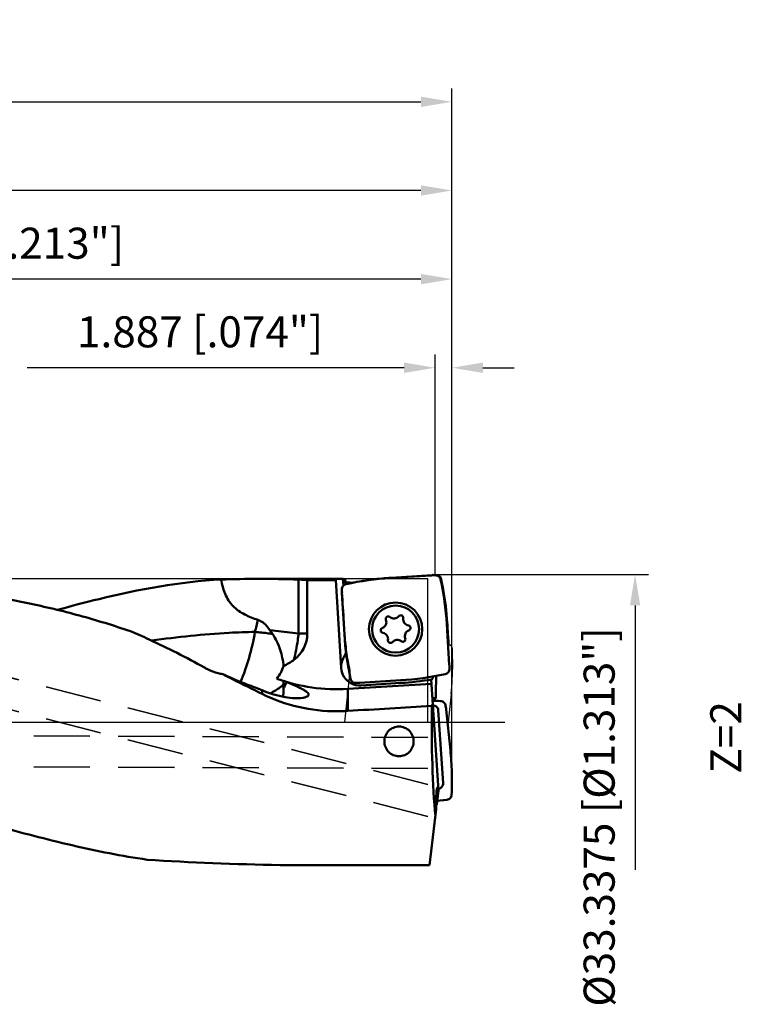
# Model space of a CAD drawing. Units: millimetres. Extents: x -102 to 178, y -32 to 88.
# Drawn here: x 96 to 178, y -32 to 79 of the extents above; entities that cross this region are included whole.
import ezdxf

# ---------------------------------------------------------------- set-up
doc = ezdxf.new("R2010")
doc.units = ezdxf.units.MM
doc.linetypes.add('CENTER2', pattern=[28.575, 19.05, -3.175, 3.175, -3.175])
doc.linetypes.add('DASHED2', pattern=[9.525, 6.35, -3.175])
for name, color, linetype, lineweight in [('1', 4, 'Continuous', 50), ('2', 7, 'Continuous', 25), ('3', 1, 'DASHED2', 35), ('4', 2, 'CENTER2', 25), ('cut', 1, 'Continuous', 25), ('nocut', 7, 'Continuous', 25), ('sk2', 7, 'Continuous', 25)]:
    doc.layers.add(name, color=color, linetype=linetype, lineweight=lineweight)
doc.layers.add('6', color=5, linetype='Continuous')
doc.styles.add('simplex', font='txt.shx', dxfattribs={"height": 3.5})
doc.dimstyles.new('コピー - ISO-25', dxfattribs={"dimscale": 0, "dimtxt": 3.5, "dimasz": 3.5, "dimexe": 1.5, "dimexo": 0, "dimgap": 2.3, "dimtad": 1, "dimdec": 8, "dimdsep": 46, "dimtxsty": 'simplex', "dimcen": 0.09, "dimclrd": 256, "dimclre": 256, "dimclrt": 256, "dimadec": 0, "dimazin": 0, "dimtfac": 1, "dimtofl": 0, "dimtmove": 0, "dimatfit": 3, "dimfxl": 1, "dimtolj": 1, "dimlwd": -1, "dimlwe": -1, "dimarcsym": 0})

# ---------------------------------------------------------------- blocks, each defined once
blk = doc.blocks.new('*D234')
at = {"layer": 'Defpoints', "color": 0}
for p in [(145.01, 69.99), (-69.85, 18.02), (145.01, -6.2)]:
    blk.add_point(p, dxfattribs=at)
at = {"layer": 'sk2'}
for p, q in [((-69.85, 18.02), (-69.85, 71.49)), ((145.01, -6.2), (145.01, 71.49)), ((-66.35, 69.99), (141.51, 69.99))]:
    blk.add_line(p, q, dxfattribs=at)
for points in [[(-66.35, 70.57), (-66.35, 69.4), (-69.85, 69.99)], [(141.51, 69.4), (141.51, 70.57), (145.01, 69.99)]]:
    blk.add_solid(points, dxfattribs=at)
at = {"layer": 'sk2', "insert": (37.58, 74.04), "char_height": 3.5, "attachment_point": 5, "style": 'simplex'}
blk.add_mtext('\\A1;214.86 [8.459"]', dxfattribs=at)
blk = doc.blocks.new('*D245')
at = {"layer": '2'}
for p, q in [((0, 24.9), (0, 61.49)), ((145.01, -6.2), (145.01, 61.49)), ((141.51, 59.99), (3.5, 59.99))]:
    blk.add_line(p, q, dxfattribs=at)
for points in [[(3.5, 60.57), (3.5, 59.4), (0, 59.99)], [(141.51, 59.4), (141.51, 60.57), (145.01, 59.99)]]:
    blk.add_solid(points, dxfattribs=at)
at = {"layer": 'Defpoints', "color": 0}
for p in [(0, 59.99), (0, 24.9), (145.01, -6.2)]:
    blk.add_point(p, dxfattribs=at)
at = {"layer": '2', "insert": (72.51, 64.04), "char_height": 3.5, "attachment_point": 5, "style": 'simplex'}
blk.add_mtext('\\A1;145.01 [5.709"]', dxfattribs=at)
blk = doc.blocks.new('*D267')
at = {"layer": '2'}
for p, q in [((38, 16.17), (38, 51.49)), ((145.01, -6.2), (145.01, 51.49)), ((141.51, 49.99), (41.5, 49.99))]:
    blk.add_line(p, q, dxfattribs=at)
for points in [[(41.5, 50.57), (41.5, 49.4), (38, 49.99)], [(141.51, 49.4), (141.51, 50.57), (145.01, 49.99)]]:
    blk.add_solid(points, dxfattribs=at)
at = {"layer": 'Defpoints', "color": 0}
for p in [(38, 49.99), (38, 16.17), (145.01, -6.2)]:
    blk.add_point(p, dxfattribs=at)
at = {"layer": '2', "insert": (91.51, 54.04), "char_height": 3.5, "attachment_point": 5, "style": 'simplex'}
blk.add_mtext('\\A1;107.01 [4.213"]', dxfattribs=at)
blk = doc.blocks.new('*D278')
at = {"layer": '2'}
for p, q in [((143.13, 16.67), (167.16, 16.67)), ((165.66, 13.17), (165.66, -16.67))]:
    blk.add_line(p, q, dxfattribs=at)
blk.add_solid([(166.24, 13.17), (165.08, 13.17), (165.66, 16.67)], dxfattribs=at)
at = {"layer": 'Defpoints', "color": 0}
for p in [(143.13, 16.67), (142.18, -16.67), (165.66, -16.67)]:
    blk.add_point(p, dxfattribs=at)
at = {"layer": '2', "insert": (161.61, -10.7), "char_height": 3.5, "attachment_point": 5, "rotation": 90, "style": 'simplex'}
blk.add_mtext('\\A1;%%C33.3375 [%%c1.313"]', dxfattribs=at)
blk = doc.blocks.new('*D289')
at = {"layer": '2'}
for p, q in [((143.12, 16.57), (143.12, 41.49)), ((145.01, -6.2), (145.01, 41.49)), ((139.62, 39.99), (97.11, 39.99)), ((148.51, 39.99), (152.01, 39.99))]:
    blk.add_line(p, q, dxfattribs=at)
for points in [[(139.62, 39.4), (139.62, 40.57), (143.12, 39.99)], [(148.51, 40.57), (148.51, 39.4), (145.01, 39.99)]]:
    blk.add_solid(points, dxfattribs=at)
at = {"layer": 'Defpoints', "color": 0}
for p in [(143.12, 39.99), (143.12, 16.57), (145.01, -6.2)]:
    blk.add_point(p, dxfattribs=at)
at = {"layer": '2', "insert": (116.62, 44.04), "char_height": 3.5, "attachment_point": 5, "style": 'simplex'}
blk.add_mtext('\\A1;1.887 [.074"]', dxfattribs=at)

msp = doc.modelspace()

# ---------------------------------------------------------------- linework, layer by layer
at = {"layer": '1'}
for p, q in [((132.71156548, 16.16844076), (123.2026705, 16.16875)), ((127.71780931, 16.08715361), (127.71782601, 10)), ((128.69677906, 10), (128.69677971, 16.03826601)), ((128.69677971, 16.03826601), (131.90769679, 16.03826601)), ((131.89979171, 16.167513), (131.90617767, 16.06310345)), ((132.51468616, 6.11407756), (131.90769679, 16.03826601)), ((132.78440638, 15.43216832), (132.71156548, 16.16844076)), ((132.98516779, 16.08939019), (133.03656936, 15.56982542)), ((133.52220325, 15.73971018), (133.87718004, 15.73971018)), ((133.52220325, 15.73971018), (133.52897617, 15.67124981)), ((138.08713455, 16.27321624), (142.70028207, 16.55536907)), ((143.12597631, 16.57091473), (142.75219033, 16.5578624)), ((132.58496739, 14.964749), (132.59801972, 14.59096303)), ((132.88266588, 9.92590725), (132.60051305, 14.53905476)), ((124.47142328, 10.39860609), (127.71782601, 10)), ((124.47143295, 10.3986058), (124.77863906, 9.95293714)), ((128.69677939, 10), (127.71781766, 10)), ((144.43444354, 11.06874757), (144.71659638, 6.45560005)), ((133.07480963, 7.86805387), (132.73140708, 7.1792949)), ((144.73214204, 6.02990581), (144.71908971, 6.40369178)), ((126.28405183, 4.56378626), (126.37739967, 4.52342528)), ((126.7716176, 4.35411216), (126.37739967, 4.52342528)), ((139.22997487, 4.72143858), (134.61682736, 4.43928574)), ((142.6616607, 4.80921265), (143.50051227, -7.70341351)), ((143.24785902, 5.21797311), (143.21334107, 3.24044112)), ((123.60909886, 3.59832928), (123.60909886, 3.18773247)), ((133.26008461, 3.75516525), (133.26008354, 1.26336026)), ((142.69364222, 4.33216433), (133.26008461, 3.75516525)), ((134.19113312, 4.42374008), (134.56491909, 4.43679241)), ((139.24828944, 4.42199814), (134.73897117, 4.14619642)), ((142.73674643, 1.8541014), (142.84580391, 2.06246311)), ((143.47208314, 1.34537911), (144.02660878, -6.86330288)), ((144.2946344, 1.86022769), (144.34345355, 1.49082436)), ((144.83266742, -3.13954543), (144.34956175, 1.43941331)), ((143.30340654, -9.30871086), (143.50051227, -7.70341351)), ((143.35532428, -8.88587481), (144.02784268, -8.81545935)), ((144.45026455, -8.76074107), (144.07945057, -8.80937486)), ((143.24311128, -9.79977642), (142.46713412, -16.11960323)), ((125.63109938, -16.11960323), (142.46713412, -16.11960323))]:
    msp.add_line(p, q, dxfattribs=at)
for radius in [3, 2.65]:
    msp.add_circle((138.65855471, 10.49732741), radius, dxfattribs=at)
for centre, radius, start, end in [((140.09125651, -16.49388803), 32.82833573, 93.5000000005, 102.3746699119), ((111.66733928, 9.06462561), 32.82833573, 3.5000000005, 12.3746699121), ((136.92362474, 11.28250172), 0.693, 290.4852529285, 20.8147471127), ((137.84433797, 11.63251906), 0.292, 50.4852527093, 200.8147471624), ((138.47107063, 12.39240799), 0.693, 230.4852529379, 320.8147471856), ((139.23455116, 11.77005562), 0.292, 350.4852528924, 140.8147469897), ((140.2060006, 11.60723368), 0.693, 170.485252864, 260.8147471767), ((125.01250448, 10), 3.68427458, 306.4306094242, 0.0000000005), ((137.26834153, 10.35979085), 0.292, 110.4852527451, 260.8147471951), ((137.11110883, 9.38742113), 0.693, 350.4852528623, 80.8147470992), ((140.39348469, 9.7121531), 0.693, 110.4852528247, 200.8147471187), ((140.0487679, 10.63486396), 0.292, 290.4852529914, 80.8147470111), ((165.64977015, 11.9300292), 32.82833573, 183.5000000005, 192.3746699121), ((138.08255827, 9.2245992), 0.292, 170.4852528955, 320.8147469907), ((138.8460388, 8.60224682), 0.693, 50.4852529479, 140.8147471849), ((139.47277145, 9.36213575), 0.292, 230.4852526857, 20.8147471492), ((134.61076924, 6.24227949), 2.1, 153.5000000006, 273.4999999958), ((120.01250448, 8.5488148), 6.41676785, 325.2641793362, 339.6418224451), ((132.03911275, 23.71787914), 20, 250.2650624809, 273.4999999705), ((137.22585292, 37.48854284), 32.82833573, 273.5000000005, 282.3746699119), ((137.22585292, 37.48854284), 33.12833573, 273.5000000004, 279.6041010886)]:
    msp.add_arc(centre, radius, start, end, dxfattribs=at)
for centre, major_axis, ratio, start_param, end_param in [((134.29342268, 0), (1.65065495, -16.16615714), 0.1754158187, 3.0245650951, 3.1174988241), ((145.71696233, -10.86509883), (1.54434453, -22.85970715), 0.0872897061, 4.0354863161, 4.0723696251), ((144.75310486, 3.51216237), (1.99981477, 0.06961011), 0.0873897906, 3.8154085064, 3.8320437733), ((61.3756846, 0), (269.30454895, 15.87375697), 0.0114163015, 4.9819179333, 5.0186270033), ((144.42494028, 0), (0, -16.16875), 0.1051042353, 4.5974642584, 5.4285604596), ((143.41257059, -9.13556313), (0.00741828, -1.80790871), 0.1023823693, 3.1148900106, 5.0881734523), ((131.35594779, 0), (73.48014579, 0), 0.2200424322, 4.4265573903, 4.6343998059)]:
    msp.add_ellipse(centre, major_axis=major_axis, ratio=ratio, start_param=start_param, end_param=end_param, dxfattribs=at)
for points, knots in [([(108.75339532, 10.25815057), (106.85726052, 10.91022906), (103.03155216, 12.09043646), (95.25495402, 13.95585925), (85.31632804, 15.4081598), (73.20737523, 16.10043708), (65.07781143, 16.16874997), (60.98488594, 16.16875)], [0, 0, 0, 0, 0.1243796416, 0.2481419518, 0.4957853127, 0.7461125139, 1, 1, 1, 1]), ([(100.53573664, 12.67465093), (102.0955686, 13.10180979), (108.14343862, 14.69104881), (114.34453201, 15.84997095), (118.97875038, 16.09735342)], [0, 0, 0, 0, 0.2584280332, 1, 1, 1, 1]), ([(118.97875202, 16.0973514), (119.07904748, 15.54564409), (119.28799893, 14.72344924), (119.80011943, 13.72788274), (120.31781064, 13.07769758), (120.94761604, 12.55054762), (121.87691791, 12.0012824), (122.63265019, 11.71200377), (123.14090257, 11.54537607)], [0, 0, 0, 0, 0.2560179107, 0.3829944529, 0.5085946066, 0.6327423818, 0.7557980599, 1, 1, 1, 1]), ([(128.69677939, 16.03826601), (128.6170917, 16.0435506), (128.29096107, 16.06345944), (127.96452706, 16.07820185), (127.71781766, 16.08714257)], [0, 0, 0, 0, 0.2444272828, 1, 1, 1, 1]), ([(131.97625217, 16.16874533), (131.96538265, 16.16874533), (131.94719727, 16.16820795), (131.92109673, 16.16966992), (131.91046523, 16.16652005), (131.89969016, 16.16917352), (131.89979172, 16.167513)], [0, 0, 0, 0, 0.4262538332, 0.7415591119, 0.9347601402, 1, 1, 1, 1]), ([(132.58496751, 14.964749), (132.58255094, 15.0338491), (132.60205209, 15.17407756), (132.7010066, 15.36097957), (132.85749308, 15.50323946), (132.98849336, 15.55692911), (133.05602846, 15.57175055)], [0, 0, 0, 0, 0.250016473, 0.4999997764, 0.7499834631, 1, 1, 1, 1]), ([(133.32998986, 15.74851918), (133.25227804, 15.75583901), (133.1482091, 15.77185163), (133.0435597, 15.80896708), (133.0102349, 15.83601296), (133.00895732, 15.84892667)], [0, 0, 0, 0, 0.6789062348, 0.8871320129, 1, 1, 1, 1]), ([(133.52220325, 15.73971018), (133.47360378, 15.73971018), (133.40941825, 15.74188029), (133.34547324, 15.74706077), (133.32998986, 15.74851918)], [0, 0, 0, 0, 0.7575747511, 1, 1, 1, 1]), ([(143.12597631, 16.57091461), (143.1950764, 16.57333118), (143.33530487, 16.55383003), (143.52220687, 16.45487552), (143.66446677, 16.29838904), (143.71815642, 16.16738876), (143.73297786, 16.09985366)], [0, 0, 0, 0, 0.250016473, 0.4999997764, 0.7499834631, 1, 1, 1, 1]), ([(124.47142328, 10.39860609), (124.38599779, 10.52272269), (124.03509669, 10.99203646), (123.55836627, 11.40851283), (123.14090257, 11.54537607)], [0, 0, 0, 0, 0.2553787144, 1, 1, 1, 1]), ([(108.75339532, 10.25815057), (109.46039296, 9.96169305), (112.29930103, 8.71850275), (115.06265948, 7.30531578), (117.09795852, 6.16652634)], [0, 0, 0, 0, 0.2473929711, 1, 1, 1, 1]), ([(122.79546672, 10.183724), (121.82572254, 10.16983568), (117.93649623, 10.03395623), (114.06132028, 9.61528156), (111.16927942, 9.20623406)], [0, 0, 0, 0, 0.2492742655, 1, 1, 1, 1]), ([(122.79546669, 10.18372379), (122.63092619, 9.20196373), (122.19118432, 7.28633803), (121.55224273, 5.42668314), (121.17641475, 4.53708441)], [0, 0, 0, 0, 0.5075780388, 1, 1, 1, 1]), ([(124.7786316, 9.95294805), (124.62340788, 9.97763056), (123.96483705, 10.07446956), (123.30229666, 10.14330815), (122.7954667, 10.18372379)], [0, 0, 0, 0, 0.2361341374, 1, 1, 1, 1]), ([(127.71784817, 9.99999614), (127.69031277, 9.74678069), (127.56574677, 8.7510771), (127.37894988, 7.76282873), (127.20037407, 7.03570281)], [0, 0, 0, 0, 0.2538346389, 1, 1, 1, 1]), ([(126.02850115, 6.31661491), (125.96079046, 6.94048567), (125.71271757, 8.21653109), (125.15502963, 9.40595561), (124.77863906, 9.95293714)], [0, 0, 0, 0, 0.4858934292, 1, 1, 1, 1]), ([(117.09795846, 6.16652624), (117.21863407, 6.09900605), (117.71065992, 5.84028707), (118.23324862, 5.63694151), (118.63671757, 5.52889881)], [0, 0, 0, 0, 0.2487219502, 1, 1, 1, 1]), ([(144.73214192, 6.02990581), (144.73455849, 5.96080572), (144.71505734, 5.82057725), (144.61610283, 5.63367525), (144.45961635, 5.49141535), (144.32861606, 5.4377257), (144.26108096, 5.42290426)], [0, 0, 0, 0, 0.250016473, 0.4999997764, 0.7499834631, 1, 1, 1, 1]), ([(123.0661078, 3.83270689), (122.43281321, 4.04605016), (121.12198928, 4.54170338), (119.83883218, 5.10404497), (119.17536501, 5.41362738)], [0, 0, 0, 0, 0.4771936679, 1, 1, 1, 1]), ([(119.17536501, 5.41362738), (119.54232031, 5.22637746), (121.0166562, 4.47731463), (122.49595279, 3.73802733), (123.60909886, 3.18773247)], [0, 0, 0, 0, 0.2491183182, 1, 1, 1, 1]), ([(126.04671261, 4.63670946), (126.04316508, 4.59995155), (126.02812842, 4.45626502), (126.00847325, 4.31305193), (125.99097273, 4.20694405)], [0, 0, 0, 0, 0.2556148699, 1, 1, 1, 1]), ([(134.19113312, 4.4237402), (134.12203302, 4.42132363), (133.98180456, 4.44082478), (133.79490255, 4.53977929), (133.65264266, 4.69626577), (133.59895301, 4.82726605), (133.58413157, 4.89480116)], [0, 0, 0, 0, 0.250016473, 0.4999997764, 0.7499834631, 1, 1, 1, 1]), ([(142.75295994, 4.82452567), (142.77676693, 4.82855407), (142.81964617, 4.89442458), (142.8372527, 4.95491749), (142.84495012, 4.99688054)], [0, 0, 0, 0, 0.3614117406, 1, 1, 1, 1]), ([(142.84495012, 4.99688054), (142.84709954, 5.00859829), (142.85449126, 5.05796743), (142.85603596, 5.10825421), (142.85349427, 5.14616693)], [0, 0, 0, 0, 0.2386895347, 1, 1, 1, 1]), ([(123.60909886, 3.59832928), (124.04211466, 3.416265), (124.89205344, 3.1104635), (126.13525363, 2.8138772), (127.22724964, 2.68819173), (127.89761031, 2.70175823), (128.18636364, 2.74562519)], [0, 0, 0, 0, 0.2997508811, 0.5751046863, 0.8136239708, 1, 1, 1, 1]), ([(125.99097219, 4.20694649), (125.8819572, 4.11597057), (125.42370064, 3.75654651), (124.92370913, 3.45118513), (124.53150744, 3.25128106)], [0, 0, 0, 0, 0.2438845013, 1, 1, 1, 1]), ([(125.96610883, 2.87048509), (125.97849709, 2.93676681), (126.02290459, 3.23812954), (126.0284357, 3.54411035), (126.02100967, 3.78094971)], [0, 0, 0, 0, 0.2215267733, 1, 1, 1, 1]), ([(126.02100741, 3.78106674), (126.01992565, 3.81556764), (126.01407621, 3.95778367), (126.00253428, 4.09975234), (125.99097273, 4.20694405)], [0, 0, 0, 0, 0.2425177691, 1, 1, 1, 1]), ([(126.1818602, 4.09705422), (126.16868283, 4.06995348), (126.11653889, 3.96388362), (126.06264202, 3.85866289), (126.02100741, 3.78106674)], [0, 0, 0, 0, 0.2549568954, 1, 1, 1, 1]), ([(128.65727869, 2.87852265), (128.68916699, 2.89482351), (128.74542538, 2.92877743), (128.8110751, 2.99293351), (128.84648934, 3.06678424), (128.84603874, 3.14762632), (128.81194043, 3.22962029), (128.7185635, 3.35312015), (128.52081693, 3.50899899), (128.2045523, 3.69708327), (127.6143709, 3.99128833), (127.12253877, 4.2030431), (126.7716176, 4.35411216)], [0, 0, 0, 0, 0.0385867999, 0.0703337519, 0.0976427205, 0.1243761814, 0.1547730602, 0.1917213651, 0.2901566438, 0.4231244721, 0.5883535333, 1, 1, 1, 1]), ([(123.60909886, 3.18773247), (124.91311339, 2.5430799), (127.68364873, 1.55629668), (130.60467254, 1.22617974), (132.06146409, 1.22617974)], [0, 0, 0, 0, 0.499633648, 1, 1, 1, 1]), ([(128.18636364, 2.74562519), (128.23382884, 2.75283603), (128.39437612, 2.78162876), (128.55451303, 2.82599027), (128.65727869, 2.87852265)], [0, 0, 0, 0, 0.2937745197, 1, 1, 1, 1]), ([(142.796795, 2.7934985), (142.7972972, 2.78600754), (142.81339233, 2.76888819), (142.8736267, 2.74179563), (142.93292099, 2.72720311), (142.97845009, 2.71726777)], [0, 0, 0, 0, 0.111524239, 0.3077724714, 1, 1, 1, 1]), ([(142.97845009, 2.71726777), (142.9939763, 2.71387965), (143.06554279, 2.69922242), (143.13765792, 2.68738639), (143.1941703, 2.6788437)], [0, 0, 0, 0, 0.2175559295, 1, 1, 1, 1]), ([(144.29463428, 1.86022772), (144.28561039, 1.9285372), (144.24318496, 2.06319683), (144.11468563, 2.23055272), (143.93687327, 2.34453778), (143.79889236, 2.37571699), (143.72984949, 2.37917483)], [0, 0, 0, 0, 0.2495978046, 0.4994279551, 0.7495818335, 1, 1, 1, 1]), ([(142.85722791, 1.89209647), (142.93286794, 1.89563508), (143.08705954, 1.8740258), (143.28783235, 1.75649266), (143.42786939, 1.5710201), (143.4669972, 1.42066662), (143.47208314, 1.34537911)], [0, 0, 0, 0, 0.2504661693, 0.5006164034, 0.7504059246, 1, 1, 1, 1]), ([(137.39176896, -2.16167358), (137.39175209, -1.94666791), (137.47521628, -1.51115135), (137.83842153, -0.95605836), (138.38787103, -0.58122102), (138.82532886, -0.49333397), (139.04167991, -0.49333397)], [0, 0, 0, 0, 0.2490104186, 0.4990283349, 0.7494314329, 1, 1, 1, 1]), ([(139.04167991, -0.49333397), (139.25802526, -0.49333397), (139.69547649, -0.58117775), (140.24495706, -0.95598797), (140.60812417, -1.51112986), (140.69160827, -1.9466539), (140.6916116, -2.16167441)], [0, 0, 0, 0, 0.2505584516, 0.5009547246, 0.7509759093, 1, 1, 1, 1]), ([(110.63782395, -15.5127436), (107.80220982, -15.10431632), (102.07547027, -13.94950165), (93.48980952, -11.69009498), (84.72672345, -9.22984524), (75.78950169, -6.86312462), (66.69618443, -4.80891559), (57.47676088, -3.21137676), (48.16779622, -2.15374126), (41.92694445, -1.83501069), (38.80520315, -1.77483487)], [0, 0, 0, 0, 0.1172158867, 0.2386686319, 0.3632236431, 0.4896169149, 0.6168987873, 0.744524383, 0.8722508335, 1, 1, 1, 1]), ([(139.04167991, -3.84587971), (138.82345252, -3.84587971), (138.38342553, -3.75442056), (137.83624772, -3.37222772), (137.47581916, -2.81417777), (137.39178593, -2.37781183), (137.39176896, -2.16167358)], [0, 0, 0, 0, 0.2517166515, 0.5017619575, 0.7506930891, 1, 1, 1, 1]), ([(140.6916116, -2.16167441), (140.69161495, -2.3778081), (140.60760099, -2.81425131), (140.24701468, -3.37220479), (139.69998543, -3.75471576), (139.25988972, -3.84587971), (139.04167991, -3.84587971)], [0, 0, 0, 0, 0.2492938753, 0.498272517, 0.7483114845, 1, 1, 1, 1]), ([(144.97119393, -8.19810528), (145.01368526, -7.3551354), (145.03313436, -5.66523917), (144.92122837, -3.97894028), (144.83266742, -3.13954543)], [0, 0, 0, 0, 0.4999959636, 1, 1, 1, 1]), ([(143.41009697, -7.32827866), (143.41835937, -7.33039794), (143.43538573, -7.34793626), (143.46413753, -7.40946828), (143.47824055, -7.46896331), (143.48782454, -7.51415854)], [0, 0, 0, 0, 0.1242800239, 0.326863999, 1, 1, 1, 1]), ([(144.02660878, -6.86330288), (144.03172466, -6.93896659), (144.01292522, -7.09400046), (143.8978306, -7.29727532), (143.7128985, -7.44038777), (143.5619046, -7.48152956), (143.48604264, -7.48755805)], [0, 0, 0, 0, 0.2496281043, 0.4993833784, 0.7495007402, 1, 1, 1, 1]), ([(144.45026453, -8.7607409), (144.51879681, -8.75175634), (144.65379657, -8.70958641), (144.82181386, -8.58168433), (144.93635562, -8.40453391), (144.96772164, -8.26690996), (144.97119393, -8.19810528)], [0, 0, 0, 0, 0.2504350156, 0.500571835, 0.7503855279, 1, 1, 1, 1])]:
    msp.add_open_spline(points, degree=3, knots=knots, dxfattribs=at)
for points in [[(118.97875202, 16.0973514), (120.38611843, 16.14503411), (121.79449656, 16.16874748), (123.2026705, 16.16874748)], [(123.2026705, 16.16874748), (124.7079625, 16.16874747), (126.2135048, 16.14166922), (127.71780931, 16.08715361)], [(142.70028207, 16.55536907), (142.71757246, 16.55642659), (142.73487818, 16.55725784), (142.75219033, 16.5578624)], [(132.60051305, 14.53905476), (132.59945553, 14.55634516), (132.59862427, 14.57365088), (132.59801972, 14.59096303)], [(123.14089871, 11.54537738), (123.02864667, 11.09076887), (122.91344184, 10.63688046), (122.79547039, 10.18372248)], [(127.20040409, 7.03572199), (126.83159813, 6.76353766), (126.43559958, 6.52690915), (126.02835855, 6.31653592)], [(144.71659638, 6.45560005), (144.7176539, 6.43830966), (144.71848515, 6.42100394), (144.71908971, 6.40369178)], [(118.63671796, 5.52889868), (118.81408632, 5.48140222), (118.99408801, 5.44279094), (119.17537415, 5.41362277)], [(126.37739956, 4.52343034), (126.35213418, 4.46500809), (126.32638097, 4.40679397), (126.30010401, 4.34881966)], [(123.0661078, 3.83270689), (123.2463728, 3.7529065), (123.42737036, 3.6747382), (123.60909886, 3.59832928)], [(126.30010401, 4.34881966), (126.26182814, 4.2643724), (126.22240372, 4.1804365), (126.1818602, 4.09705422)], [(134.61682736, 4.43928574), (134.59953696, 4.43822822), (134.58223124, 4.43739697), (134.56491909, 4.43679241)], [(143.1941703, 2.6788437), (143.06405798, 2.68319188), (142.93391788, 2.68677605), (142.80376347, 2.68959587)], [(143.72984949, 2.37917483), (143.43247211, 2.39405078), (143.13486571, 2.40489529), (142.83719438, 2.41170549)], [(132.06146409, 1.22617974), (132.46119626, 1.22617974), (132.86112067, 1.23858114), (133.26008407, 1.2633603)], [(144.34956175, 1.43941331), (144.34775101, 1.45657575), (144.34571459, 1.47371588), (144.34345355, 1.49082482)], [(144.02784268, -8.81545935), (144.0450703, -8.81365555), (144.06227585, -8.81162689), (144.07945057, -8.8093744)]]:
    msp.add_open_spline(points, degree=3, dxfattribs=at)
at = {"layer": '3'}
for p, q in [((142.30092031, -7.04385573), (95.14750257, 5.05085948)), ((142.30092031, -10.65715573), (95.02800097, 1.46821129)), ((142.30092031, -1.732451), (95.05122828, -1.52914188)), ((142.30092031, -5.2324834), (95.15518331, -5.02962159))]:
    msp.add_line(p, q, dxfattribs=at)
at = {"layer": '4'}
msp.add_line((0, 0), (150.9755639, 0), dxfattribs=at)
at = {"layer": 'cut'}
for p, q in [((142.83719037, 16.65392186), (143.21097624, 16.66689893)), ((138.17213455, 16.37095986), (142.7852821, 16.65144302)), ((132.66960357, 15.09174197), (132.66996747, 15.07105317)), ((132.68302036, 14.69999379), (132.66996747, 15.07105317)), ((133.33569239, 3.94060805), (133.53391823, 5.82607015)), ((132.92135802, 0), (133.33569239, 3.94060805)), ((144.91766522, 3.16152319), (144.58518758, 0)), ((132.92135802, 0), (144.58518758, 0))]:
    msp.add_line(p, q, dxfattribs=at)
for centre, radius, start, end in [((142.90646782, 14.65847927), 1.9966448, 91.988387041, 93.4796877121), ((134.63714189, 14.76874743), 1.95533066, 182.0150584561, 183.5264847437), ((144.4569829, 8.20798378), 0.59996761, 2.8756918143, 69.0540356641), ((112.2723709, 6.59249123), 32.82510054, 0, 2.8735157946), ((112.2723709, 6.59249123), 32.82510054, 354.0003303327, 0)]:
    msp.add_arc(centre, radius, start, end, dxfattribs=at)
for points, knots in [([(143.21097624, 16.66689893), (143.28028421, 16.66930517), (143.42057115, 16.64985258), (143.60731086, 16.55140131), (143.74942791, 16.3960034), (143.80317024, 16.26577959), (143.81799639, 16.19856884)], [0, 0, 0, 0, 0.2513586951, 0.5014219034, 0.7505374123, 1, 1, 1, 1]), ([(133.14101928, 15.67390334), (133.07496783, 15.65950677), (132.9470839, 15.60802021), (132.79293663, 15.47222601), (132.69273072, 15.29363083), (132.66960357, 15.15869753), (132.66960357, 15.09174197)], [0, 0, 0, 0, 0.2516523572, 0.5018295094, 0.7507547257, 1, 1, 1, 1]), ([(143.81797937, 16.19851004), (143.90856751, 15.7884018), (144.23897322, 14.14169981), (144.44126731, 12.46931235), (144.51948889, 11.21237568)], [0, 0, 0, 0, 0.2500913741, 1, 1, 1, 1]), ([(132.96766588, 10.08608482), (132.94401026, 10.46664251), (132.84965558, 11.9874205), (132.75578357, 13.50822839), (132.68551369, 14.6484752)], [0, 0, 0, 0, 0.2502406314, 1, 1, 1, 1]), ([(144.51944354, 11.21244923), (144.53323378, 10.98989988), (144.58375874, 10.17517424), (144.63445413, 9.36045915), (144.67146201, 8.76829986)], [0, 0, 0, 0, 0.2731578015, 1, 1, 1, 1]), ([(133.53391823, 5.82607015), (133.38718158, 6.52941053), (133.14960749, 7.94452388), (133.01202005, 9.37254113), (132.96766588, 10.08608482)], [0, 0, 0, 0, 0.5012428998, 1, 1, 1, 1])]:
    msp.add_open_spline(points, degree=3, knots=knots, dxfattribs=at)
for points in [[(133.14098857, 15.67389709), (134.0930259, 15.88138022), (135.05518476, 16.04688773), (136.02183013, 16.16944803)], [(136.02183013, 16.16944803), (136.73601898, 16.25999954), (137.45355004, 16.32724241), (138.17212774, 16.37096169)]]:
    msp.add_open_spline(points, degree=3, dxfattribs=at)
at = {"layer": 'nocut'}
for p, q in [((142.30092031, 16.16875), (38.80520315, 16.16875)), ((142.30092031, 0), (142.30092031, 16.16875)), ((0.00000448, 0), (142.30092031, 0))]:
    msp.add_line(p, q, dxfattribs=at)

# ---------------------------------------------------------------- texts
at = {"layer": '6', "insert": (174.13576534, -5.80660832), "char_height": 3.5, "width": 16.4284879557, "attachment_point": 1, "rotation": 90, "line_spacing_factor": 0.9, "style": 'simplex'}
msp.add_mtext('Z=2', dxfattribs=at)

# ---------------------------------------------------------------- dimensions: what is measured, and where the dimension line sits
at = {"layer": '2'}
for base, p2, override, picture, middle in [((0, 59.98689388), (0, 24.89992431), {"dimscale": 1, "dimdec": 2}, '*D245', (72.50524226, 64.03689388)), ((38, 49.98689388), (38, 16.16875), {"dimscale": 1, "dimdec": 2}, '*D267', (91.50524226, 54.03689388)), ((143.12397631, 39.98689388), (143.12397631, 16.57091461), {"dimscale": 1, "dimdec": 3}, '*D289', (116.61564298, 44.03689388))]:
    dim = msp.add_linear_dim(base=base, p1=(145.01048451, -6.19534903), p2=p2, dimstyle='コピー - ISO-25', override=override, dxfattribs=at)
    dim.commit()
    dim.dimension.update_dxf_attribs({"geometry": picture, "text_midpoint": middle})
dim = msp.add_linear_dim(base=(165.6595139945, -16.66875), p1=(143.1259763124, 16.66875), p2=(142.184612097, -16.66875), angle=90, text='%%C<>', dimstyle='コピー - ISO-25', override={"dimscale": 1, "dimsah": 1, "dimse1": 0, "dimse2": 1, "dimsd2": 1}, dxfattribs=at)
dim.commit()
dim.dimension.update_dxf_attribs({"geometry": '*D278', "text_midpoint": (165.6595139945, -10.6967670889), "dimtype": 160})
at = {"layer": 'sk2'}
dim = msp.add_linear_dim(base=(145.01048451, 69.98689388), p1=(-69.85, 18.02209438), p2=(145.01048451, -6.19534903), dimstyle='コピー - ISO-25', override={"dimscale": 1, "dimdec": 2}, dxfattribs=at)
dim.commit()
dim.dimension.update_dxf_attribs({"geometry": '*D234', "text_midpoint": (37.58024226, 74.03689388)})

doc.saveas('drawing.dxf')
